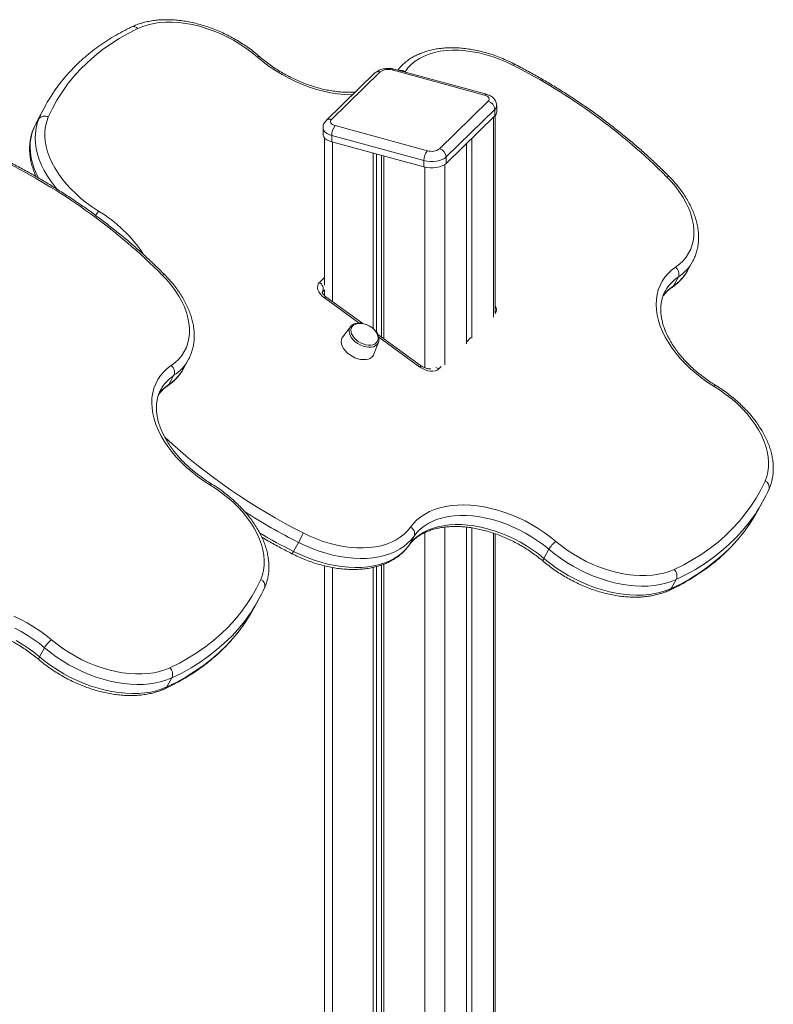
# Model space of a CAD drawing. Units: millimetres. Extents: x -9387 to 18930, y -1020 to 9347.
# Drawn here: x 9970 to 10475, y 2074 to 2734 of the extents above; entities that cross this region are included whole.
import ezdxf

# ---------------------------------------------------------------- set-up
doc = ezdxf.new("R2010")
doc.units = ezdxf.units.MM

msp = doc.modelspace()

# ---------------------------------------------------------------- linework, layer by layer
at = {"color": 7, "linetype": 'Continuous', "lineweight": 15}
for p, q in [((10208.09, 2698.6), (10175.42, 2666.71)), ((10211.58, 2699.31), (10178.91, 2667.42)), ((10281.6, 2683.77), (10219.69, 2700.6)), ((10282.91, 2684.31), (10221, 2701.14)), ((9987.08, 2677.03), (9983.72, 2670.96)), ((10251.44, 2647.71), (10284.1, 2679.6)), ((10289.8, 2672.47), (10289.8, 2676.75)), ((10288.53, 2674.11), (10255.86, 2642.22)), ((10255.86, 2637.94), (10288.53, 2669.82)), ((10288.53, 2674.11), (10288.53, 2669.82)), ((10288.8, 2537.53), (10288.8, 2670.11)), ((9979.14, 2661.69), (9982.5, 2667.76)), ((10181.42, 2663.24), (10243.33, 2646.42)), ((9979.11, 2661.65), (9979.01, 2661.44)), ((10173.22, 2661.69), (10173.22, 2657.41)), ((10240.99, 2639.86), (10179.09, 2656.68)), ((10179.09, 2656.68), (10179.09, 2652.4)), ((10174.22, 2655.05), (10174.22, 2556.22)), ((10179.09, 2652.4), (10240.99, 2635.57)), ((10269.44, 2651.19), (10269.44, 2516.91)), ((10273.17, 2654.84), (10273.17, 2520.55)), ((10206.97, 2644.82), (10206.97, 2526.94)), ((10209.13, 2644.23), (10209.13, 2524.5)), ((10212.42, 2643.34), (10212.42, 2521.41)), ((10214.04, 2642.89), (10214.04, 2520.24)), ((10240.99, 2639.86), (10240.99, 2635.57)), ((10255.86, 2642.22), (10255.86, 2637.94)), ((10417.92, 2565.95), (10421.28, 2572.02)), ((10417.84, 2565.81), (10417.92, 2565.95)), ((10408.37, 2555.65), (10411.73, 2561.72)), ((10174.22, 2553.1), (10174.22, 2549.19)), ((10403.03, 2552.38), (10402.96, 2552.26)), ((10173.8, 2549.61), (10174.22, 2550.02)), ((10199.99, 2530.41), (10175.22, 2548.34)), ((10191.57, 2528.3), (10186.44, 2521.42)), ((10191.57, 2528.3), (10192.04, 2528.83)), ((10207.36, 2509.84), (10210.46, 2517.84)), ((10239.34, 2501.93), (10209.88, 2523.25)), ((10079.37, 2499.92), (10082.74, 2506)), ((10079.3, 2499.78), (10079.37, 2499.92)), ((10069.83, 2489.62), (10073.19, 2495.7)), ((10064.48, 2486.35), (10064.42, 2486.23)), ((10472.49, 2419.11), (10472.6, 2419.33)), ((10464.92, 2404.6), (10468.28, 2410.68)), ((10269.44, 2393.8), (10269.44, 1451.3)), ((10273.17, 2393.31), (10273.17, 1449.09)), ((10234.34, 2387.82), (10230.98, 2381.74)), ((10288.8, 1439.18), (10288.8, 2389.35)), ((10153.35, 2377.52), (10156.72, 2383.6)), ((10321.44, 2372.85), (10324.81, 2378.93)), ((10174.22, 2367.85), (10174.22, 2007.74)), ((10206.97, 2366.8), (10206.97, 2029.29)), ((10209.13, 2367.29), (10209.13, 2031.01)), ((10212.42, 2368.31), (10212.42, 2033.7)), ((10214.04, 2368.92), (10214.04, 2035.03)), ((10133.95, 2353.08), (10134.06, 2353.3)), ((10410.34, 2358.68), (10406.98, 2352.61)), ((10126.38, 2338.58), (10129.74, 2344.65)), ((9982.9, 2306.83), (9986.26, 2312.9)), ((10071.8, 2292.66), (10068.43, 2286.58))]:
    msp.add_line(p, q, dxfattribs=at)
at = {"color": 8, "linetype": 'Continuous', "lineweight": 15}
for p, q in [((10228.26, 2699.46), (10228.08, 2699.21)), ((9982.5, 2667.76), (9982.59, 2667.97)), ((10287.64, 2668.96), (10287.64, 2534.67)), ((9979.14, 2661.69), (9979.01, 2661.44)), ((9979.22, 2661.89), (9979.14, 2661.69)), ((10179.55, 2652.27), (10179.55, 2545.2)), ((10254.97, 2637.21), (10254.97, 2502.79)), ((10241.46, 2635.45), (10241.46, 2500.76)), ((10170.81, 2558.02), (10174.22, 2561.35)), ((10172.72, 2551.34), (10172.95, 2551.74)), ((10174.22, 2552.99), (10172.95, 2551.74)), ((10173.72, 2549.7), (10174.22, 2550.19)), ((10197.59, 2530.71), (10174.15, 2547.66)), ((10238.28, 2501.25), (10210.62, 2521.27)), ((10272.5, 2521.03), (10269.44, 2518.04)), ((10252.52, 2501.53), (10250.96, 2500.01)), ((10254.97, 2393.82), (10254.97, 1459.56)), ((10241.46, 2390.09), (10241.46, 2055.93)), ((10287.64, 2389.76), (10287.64, 1439.96)), ((10230.8, 2381.46), (10230.98, 2381.74)), ((10179.55, 2366.71), (10179.55, 2010.66))]:
    msp.add_line(p, q, dxfattribs=at)
at = {"color": 7, "linetype": 'Continuous', "lineweight": 15, "flags": 128}
for points in [[(10129.26, 2709.19), (10125.48, 2712.29), (10121.5, 2715.24), (10117.35, 2718), (10113.05, 2720.56), (10108.62, 2722.91), (10104.1, 2725.04), (10099.51, 2726.92), (10094.88, 2728.56), (10090.24, 2729.94), (10085.6, 2731.04), (10081.01, 2731.87), (10076.48, 2732.43), (10072.05, 2732.7), (10067.73, 2732.68), (10063.57, 2732.38), (10059.57, 2731.8), (10055.77, 2730.94), (10052.19, 2729.8), (10048.85, 2728.4)], [(10048.85, 2728.4), (10042.5, 2725.18), (10036.41, 2721.72), (10030.6, 2718.02), (10025.06, 2714.07), (10019.8, 2709.9), (10014.84, 2705.5), (10010.18, 2700.88), (10005.82, 2696.04), (10001.78, 2690.99), (9998.05, 2685.75), (9994.65, 2680.31), (9991.57, 2674.69), (9988.83, 2668.89)], [(10301.11, 2703.61), (10296.61, 2705.79), (10292.04, 2707.73), (10287.41, 2709.42), (10282.76, 2710.85), (10278.13, 2712.01), (10273.52, 2712.9), (10268.98, 2713.52), (10264.52, 2713.85), (10260.18, 2713.89), (10255.98, 2713.65), (10251.95, 2713.13), (10248.1, 2712.33), (10244.47, 2711.25), (10241.08, 2709.9), (10237.93, 2708.29), (10235.06, 2706.43), (10232.48, 2704.33), (10230.21, 2702.01), (10228.26, 2699.46)], [(10284.1, 2679.6), (10284.55, 2680.16), (10284.77, 2680.75), (10284.77, 2681.36), (10284.53, 2681.95), (10284.07, 2682.51), (10283.42, 2683.01), (10282.58, 2683.44), (10281.6, 2683.77)], [(9983.72, 2670.96), (9981.93, 2667.6), (9979.22, 2661.89)], [(9988.83, 2668.89), (9987.74, 2665.94), (9986.98, 2662.84), (9986.57, 2659.61), (9986.51, 2656.26), (9986.78, 2652.82), (9987.4, 2649.3), (9988.36, 2645.73), (9989.65, 2642.12), (9991.27, 2638.5), (9993.21, 2634.88), (9995.45, 2631.29), (9997.98, 2627.75), (10000.79, 2624.28), (10003.87, 2620.89), (10007.19, 2617.61), (10010.74, 2614.46), (10014.49, 2611.45), (10018.42, 2608.6), (10022.52, 2605.92)], [(10178.91, 2667.42), (10178.47, 2666.86), (10178.25, 2666.26), (10178.25, 2665.66), (10178.49, 2665.06), (10178.94, 2664.51), (10179.6, 2664), (10180.44, 2663.58), (10181.42, 2663.24)], [(10173.22, 2657.41), (10173.28, 2656.82), (10173.71, 2655.73), (10174.55, 2654.71), (10175.75, 2653.79), (10177.29, 2653.01), (10179.09, 2652.4)], [(10255.86, 2642.22), (10254.67, 2641.3), (10253.15, 2640.51), (10251.37, 2639.88), (10249.38, 2639.45), (10247.27, 2639.23), (10245.11, 2639.23), (10242.99, 2639.44), (10240.99, 2639.86)], [(10240.99, 2635.57), (10242.99, 2635.15), (10245.11, 2634.94), (10247.27, 2634.95), (10249.38, 2635.17), (10251.37, 2635.6), (10253.15, 2636.22), (10254.67, 2637.01), (10255.86, 2637.94)], [(10409.91, 2568.26), (10412.55, 2570.27), (10414.9, 2572.5), (10416.94, 2574.95), (10418.66, 2577.61), (10420.04, 2580.44), (10421.09, 2583.45), (10421.8, 2586.6), (10422.15, 2589.89), (10422.15, 2593.29), (10421.81, 2596.78), (10421.11, 2600.35), (10420.07, 2603.97), (10418.69, 2607.62), (10416.98, 2611.28), (10414.95, 2614.92), (10412.61, 2618.54), (10409.97, 2622.1), (10407.05, 2625.59), (10403.87, 2628.98)], [(10435.79, 2488.23), (10431.56, 2490.94), (10427.5, 2493.83), (10423.61, 2496.88), (10419.92, 2500.08), (10416.44, 2503.4), (10413.2, 2506.84), (10410.22, 2510.37), (10407.5, 2513.97), (10405.06, 2517.63), (10402.92, 2521.33), (10401.09, 2525.04), (10399.58, 2528.75), (10398.38, 2532.43), (10397.52, 2536.08), (10397, 2539.66), (10396.81, 2543.16), (10396.96, 2546.57), (10397.45, 2549.86), (10398.27, 2553.01), (10399.43, 2556.02), (10400.91, 2558.85), (10402.71, 2561.51), (10404.82, 2563.97), (10407.22, 2566.22), (10409.91, 2568.26)], [(10071.37, 2502.23), (10074.01, 2504.24), (10076.36, 2506.48), (10078.39, 2508.93), (10080.11, 2511.58), (10081.5, 2514.41), (10082.55, 2517.42), (10083.25, 2520.57), (10083.61, 2523.86), (10083.61, 2527.26), (10083.26, 2530.75), (10082.57, 2534.32), (10081.52, 2537.94), (10080.14, 2541.59), (10078.43, 2545.25), (10076.4, 2548.9), (10074.06, 2552.51), (10071.42, 2556.07), (10068.51, 2559.56), (10065.33, 2562.95)], [(10174.15, 2547.66), (10172.68, 2548.88), (10171.44, 2550.23), (10170.49, 2551.65), (10169.85, 2553.1), (10169.56, 2554.51), (10169.63, 2555.83), (10170.05, 2557.02), (10170.81, 2558.02)], [(10196.01, 2530.25), (10194.79, 2529.89), (10193.65, 2529.26), (10192.78, 2528.41), (10192.2, 2527.37), (10191.95, 2526.17), (10192.03, 2524.87), (10192.43, 2523.5), (10193.14, 2522.13), (10194.14, 2520.78), (10195.4, 2519.53), (10196.85, 2518.41), (10198.46, 2517.45), (10200.16, 2516.71), (10201.9, 2516.19), (10203.6, 2515.93), (10205.21, 2515.93), (10206.68, 2516.19), (10207.94, 2516.7), (10208.95, 2517.45), (10208.95, 2517.45)], [(10186.44, 2521.42), (10186.13, 2520.96), (10185.62, 2519.72), (10185.45, 2518.35), (10185.61, 2516.87), (10186.1, 2515.34), (10186.92, 2513.8), (10188.03, 2512.29), (10189.39, 2510.88), (10190.98, 2509.58), (10192.73, 2508.46), (10194.6, 2507.53), (10196.54, 2506.84), (10198.47, 2506.39), (10200.35, 2506.2), (10202.11, 2506.29), (10203.7, 2506.64), (10205.08, 2507.25), (10206.2, 2508.09)], [(10206.2, 2508.09), (10207.02, 2509.14), (10207.36, 2509.84)], [(10097.24, 2422.2), (10093.02, 2424.92), (10088.95, 2427.81), (10085.06, 2430.86), (10081.37, 2434.05), (10077.9, 2437.38), (10074.66, 2440.81), (10071.67, 2444.34), (10068.95, 2447.94), (10066.52, 2451.6), (10064.38, 2455.3), (10062.55, 2459.01), (10061.03, 2462.72), (10059.84, 2466.4), (10058.98, 2470.05), (10058.45, 2473.63), (10058.26, 2477.14), (10058.41, 2480.54), (10058.9, 2483.83), (10059.73, 2486.98), (10060.89, 2489.99), (10062.37, 2492.82), (10064.17, 2495.48), (10066.27, 2497.94), (10068.68, 2500.2), (10071.37, 2502.23)], [(10250.96, 2500.01), (10249.9, 2499.23), (10248.57, 2498.71), (10247.02, 2498.46), (10245.31, 2498.49), (10243.52, 2498.8), (10241.7, 2499.38), (10239.93, 2500.21), (10238.28, 2501.25)], [(10469.91, 2424.75), (10471.03, 2427.72), (10471.81, 2430.84), (10472.24, 2434.1), (10472.32, 2437.48), (10472.05, 2440.96), (10471.43, 2444.51), (10470.46, 2448.12), (10469.16, 2451.76), (10467.52, 2455.42), (10465.55, 2459.07), (10463.28, 2462.7), (10460.7, 2466.27), (10457.85, 2469.78), (10454.72, 2473.19), (10451.35, 2476.5), (10447.75, 2479.67), (10443.94, 2482.69), (10439.94, 2485.55), (10435.79, 2488.23)], [(10131.37, 2358.72), (10132.49, 2361.69), (10133.27, 2364.82), (10133.7, 2368.08), (10133.78, 2371.45), (10133.51, 2374.93), (10132.88, 2378.48), (10131.92, 2382.09), (10130.61, 2385.73), (10128.97, 2389.39), (10127.01, 2393.05), (10124.73, 2396.67), (10122.16, 2400.24), (10119.3, 2403.75), (10116.18, 2407.16), (10112.81, 2410.47), (10109.2, 2413.64), (10105.39, 2416.67), (10101.4, 2419.53), (10097.24, 2422.2)], [(10408.89, 2365.43), (10415.32, 2368.61), (10421.5, 2372.03), (10427.4, 2375.71), (10433.02, 2379.63), (10438.36, 2383.78), (10443.4, 2388.17), (10448.14, 2392.78), (10452.57, 2397.6), (10456.69, 2402.64), (10460.49, 2407.88), (10463.96, 2413.32), (10467.1, 2418.94), (10469.91, 2424.75)], [(10231.96, 2393.81), (10233.96, 2396.31), (10236.25, 2398.62), (10238.83, 2400.71), (10241.69, 2402.58), (10244.79, 2404.21), (10248.14, 2405.6), (10251.72, 2406.74), (10255.49, 2407.62), (10259.45, 2408.24), (10263.58, 2408.6), (10267.85, 2408.69), (10272.23, 2408.52), (10276.72, 2408.07), (10281.28, 2407.37), (10285.89, 2406.41), (10290.52, 2405.19), (10295.16, 2403.72), (10299.77, 2402.02), (10304.34, 2400.08), (10308.84, 2397.92), (10313.24, 2395.55), (10317.53, 2392.98), (10321.67, 2390.23), (10325.66, 2387.31), (10329.46, 2384.23)], [(10324.81, 2378.93), (10321.13, 2381.9), (10317.26, 2384.72), (10313.24, 2387.36), (10309.08, 2389.81), (10304.81, 2392.07), (10300.44, 2394.11), (10296.01, 2395.92), (10291.55, 2397.5), (10287.06, 2398.83), (10282.59, 2399.91), (10278.16, 2400.73), (10273.78, 2401.29), (10269.49, 2401.58), (10265.32, 2401.61), (10261.27, 2401.36), (10257.39, 2400.85), (10253.68, 2400.08), (10250.17, 2399.04), (10246.88, 2397.76), (10243.83, 2396.22), (10241.04, 2394.45), (10238.52, 2392.45), (10236.28, 2390.24), (10234.34, 2387.82)], [(10459.9, 2396.39), (10463.07, 2401.39), (10464.92, 2404.6)], [(10159.88, 2389.89), (10164.32, 2387.77), (10168.83, 2385.88), (10173.39, 2384.23), (10177.97, 2382.83), (10182.54, 2381.69), (10187.08, 2380.82), (10191.56, 2380.22), (10195.95, 2379.89), (10200.23, 2379.84), (10204.37, 2380.07), (10208.35, 2380.57), (10212.15, 2381.34), (10215.75, 2382.38), (10219.12, 2383.68), (10222.24, 2385.24), (10225.11, 2387.04), (10227.69, 2389.08), (10229.98, 2391.34), (10231.96, 2393.81)], [(10230.98, 2381.74), (10232.92, 2384.16), (10235.15, 2386.37), (10237.68, 2388.37), (10240.47, 2390.15), (10243.52, 2391.68), (10246.81, 2392.97), (10250.31, 2394), (10254.02, 2394.78), (10257.91, 2395.29), (10261.95, 2395.53), (10266.13, 2395.51), (10270.42, 2395.21), (10274.79, 2394.65), (10279.23, 2393.83), (10283.7, 2392.75), (10288.18, 2391.42), (10292.65, 2389.84), (10297.08, 2388.03), (10301.44, 2385.99), (10305.72, 2383.74), (10309.88, 2381.28), (10313.9, 2378.64), (10317.76, 2375.82), (10321.44, 2372.85)], [(10234.34, 2387.82), (10232.32, 2385.29), (10230.01, 2382.96), (10227.4, 2380.84), (10224.52, 2378.96), (10221.38, 2377.31), (10218, 2375.9), (10214.4, 2374.75), (10210.58, 2373.86), (10206.59, 2373.23), (10202.42, 2372.86), (10198.11, 2372.77), (10193.68, 2372.94), (10189.16, 2373.38), (10184.55, 2374.09), (10179.9, 2375.05), (10175.22, 2376.28), (10170.54, 2377.75), (10165.88, 2379.47), (10161.26, 2381.42), (10156.72, 2383.6)], [(10153.35, 2377.52), (10157.9, 2375.35), (10162.51, 2373.39), (10167.17, 2371.68), (10171.85, 2370.2), (10176.53, 2368.98), (10181.19, 2368.01), (10185.79, 2367.3), (10190.32, 2366.86), (10194.75, 2366.69), (10199.06, 2366.78), (10203.22, 2367.15), (10207.22, 2367.78), (10211.03, 2368.67), (10214.64, 2369.83), (10218.02, 2371.23), (10221.16, 2372.88), (10224.04, 2374.77), (10226.64, 2376.88), (10228.96, 2379.21), (10230.98, 2381.74)], [(10410.34, 2358.68), (10406.95, 2357.29), (10403.34, 2356.14), (10399.52, 2355.26), (10395.52, 2354.64), (10391.35, 2354.28), (10387.04, 2354.19), (10382.6, 2354.38), (10378.07, 2354.82), (10373.47, 2355.54), (10368.81, 2356.52), (10364.13, 2357.75), (10359.45, 2359.23), (10354.79, 2360.96), (10350.18, 2362.92), (10345.64, 2365.1), (10341.19, 2367.5), (10336.86, 2370.09), (10332.67, 2372.87), (10328.65, 2375.82), (10324.81, 2378.93)], [(10329.46, 2384.23), (10333.22, 2381.19), (10337.17, 2378.32), (10341.28, 2375.63), (10345.54, 2373.13), (10349.91, 2370.83), (10354.37, 2368.76), (10358.9, 2366.92), (10363.46, 2365.33), (10368.04, 2363.99), (10372.61, 2362.91), (10377.13, 2362.09), (10381.59, 2361.55), (10385.96, 2361.28), (10390.21, 2361.29), (10394.32, 2361.58), (10398.27, 2362.14), (10402.02, 2362.97), (10405.57, 2364.07), (10408.89, 2365.43)], [(10321.44, 2372.85), (10325.28, 2369.75), (10329.31, 2366.79), (10333.5, 2364.01), (10337.83, 2361.42), (10342.27, 2359.02), (10346.81, 2356.84), (10351.43, 2354.88), (10356.08, 2353.16), (10360.77, 2351.67), (10365.45, 2350.44), (10370.1, 2349.46), (10374.71, 2348.75), (10379.24, 2348.3), (10383.67, 2348.12), (10387.98, 2348.2), (10392.15, 2348.56), (10396.16, 2349.18), (10399.98, 2350.07), (10403.59, 2351.21), (10406.98, 2352.61)], [(10070.34, 2299.4), (10076.78, 2302.58), (10082.95, 2306.01), (10088.85, 2309.68), (10094.47, 2313.6), (10099.81, 2317.76), (10104.85, 2322.14), (10109.59, 2326.75), (10114.03, 2331.58), (10118.14, 2336.61), (10121.94, 2341.85), (10125.41, 2347.29), (10128.56, 2352.92), (10131.37, 2358.72)], [(9965.79, 2334.05), (9970.29, 2331.89), (9974.69, 2329.52), (9978.98, 2326.95), (9983.13, 2324.2), (9987.11, 2321.28), (9990.92, 2318.2)], [(10121.35, 2330.36), (10124.52, 2335.36), (10126.38, 2338.58)], [(9986.26, 2312.9), (9982.58, 2315.87), (9978.72, 2318.69), (9974.69, 2321.33), (9970.53, 2323.78), (9966.26, 2326.04)], [(9967.17, 2317.71), (9971.33, 2315.25), (9975.35, 2312.61), (9979.22, 2309.8), (9982.9, 2306.83)], [(10071.8, 2292.66), (10068.41, 2291.26), (10064.8, 2290.12), (10060.98, 2289.23), (10056.97, 2288.61), (10052.8, 2288.25), (10048.49, 2288.17), (10044.06, 2288.35), (10039.53, 2288.8), (10034.92, 2289.51), (10030.27, 2290.49), (10025.59, 2291.72), (10020.9, 2293.2), (10016.24, 2294.93), (10011.63, 2296.89), (10007.09, 2299.07), (10002.64, 2301.47), (9998.32, 2304.06), (9994.13, 2306.84), (9990.1, 2309.79), (9986.26, 2312.9)], [(9990.92, 2318.2), (9994.68, 2315.17), (9998.63, 2312.29), (10002.74, 2309.6), (10006.99, 2307.1), (10011.36, 2304.8), (10015.82, 2302.73), (10020.35, 2300.89), (10024.92, 2299.3), (10029.49, 2297.96), (10034.06, 2296.88), (10038.59, 2296.06), (10043.05, 2295.52), (10047.41, 2295.26), (10051.67, 2295.26), (10055.78, 2295.55), (10059.72, 2296.11), (10063.48, 2296.94), (10067.03, 2298.04), (10070.34, 2299.4)], [(9982.9, 2306.83), (9986.74, 2303.72), (9990.76, 2300.77), (9994.95, 2297.98), (9999.28, 2295.39), (10003.73, 2293), (10008.27, 2290.81), (10012.88, 2288.85), (10017.54, 2287.13), (10022.22, 2285.64), (10026.9, 2284.41), (10031.56, 2283.43), (10036.16, 2282.72), (10040.69, 2282.27), (10045.13, 2282.09), (10049.44, 2282.18), (10053.61, 2282.53), (10057.61, 2283.15), (10061.43, 2284.04), (10065.04, 2285.18), (10068.43, 2286.58)]]:
    msp.add_lwpolyline(points, dxfattribs=at)
at = {"color": 8, "linetype": 'Continuous', "lineweight": 15, "flags": 128}
for points in [[(10129.26, 2709.19), (10129.78, 2709.49), (10130.2, 2709.65), (10130.52, 2709.66), (10130.66, 2709.59)], [(10193.14, 2684.01), (10191.96, 2684.01), (10187.48, 2684.19), (10182.91, 2684.63), (10178.26, 2685.36), (10173.56, 2686.35), (10168.83, 2687.6), (10164.1, 2689.11), (10159.4, 2690.87), (10154.75, 2692.87), (10150.17, 2695.09), (10145.7, 2697.54), (10141.34, 2700.18), (10137.14, 2703.02), (10133.1, 2706.02), (10129.26, 2709.19)], [(9994.77, 2620.45), (9993.38, 2622.14), (9990.68, 2625.74), (9988.26, 2629.4), (9986.13, 2633.09), (9984.3, 2636.79), (9982.79, 2640.49), (9981.6, 2644.17), (9980.73, 2647.81), (9980.19, 2651.39), (9979.99, 2654.89), (9980.12, 2658.3), (9980.58, 2661.59), (9981.38, 2664.75), (9982.5, 2667.76)], [(9979.14, 2661.69), (9978.01, 2658.67), (9977.22, 2655.51), (9976.75, 2652.22), (9976.62, 2648.82), (9976.83, 2645.31), (9977.36, 2641.73), (9978.23, 2638.1), (9979.43, 2634.42), (9980.94, 2630.71), (9982.19, 2628.12)], [(10179.09, 2656.68), (10177.29, 2657.29), (10175.75, 2658.07), (10174.55, 2658.99), (10173.71, 2660.02), (10173.28, 2661.11), (10173.22, 2661.69)], [(10403.87, 2628.98), (10404.47, 2629.21), (10404.97, 2629.3), (10405.35, 2629.25), (10405.56, 2629.12)], [(10065.33, 2562.95), (10065.92, 2563.18), (10066.42, 2563.27), (10066.81, 2563.22), (10067.01, 2563.09)], [(10407.49, 2554.67), (10407.93, 2555.05), (10408.37, 2555.65)], [(10175.22, 2548.34), (10175.14, 2548.36), (10174.91, 2548.28), (10174.57, 2548.04), (10174.15, 2547.66)], [(10210.46, 2517.84), (10210.19, 2517.28), (10209.41, 2516.26), (10208.33, 2515.46), (10207, 2514.91), (10205.45, 2514.61), (10203.74, 2514.58), (10201.93, 2514.82), (10200.07, 2515.33), (10198.24, 2516.08), (10196.5, 2517.06), (10194.89, 2518.22), (10193.49, 2519.52), (10192.33, 2520.93), (10191.46, 2522.4), (10190.91, 2523.87), (10190.68, 2525.29), (10190.8, 2526.63), (10191.26, 2527.82), (10191.57, 2528.3)], [(10239.34, 2501.93), (10239.26, 2501.95), (10239.03, 2501.87), (10238.7, 2501.63), (10238.28, 2501.25)], [(10068.95, 2488.64), (10069.39, 2489.02), (10069.83, 2489.62)], [(10463.44, 2402.74), (10462.89, 2401.92), (10459.03, 2396.59), (10454.83, 2391.46), (10450.32, 2386.54), (10445.49, 2381.85), (10440.35, 2377.38), (10434.92, 2373.15), (10429.19, 2369.16), (10423.18, 2365.41), (10416.89, 2361.92), (10410.34, 2358.68)], [(10406.98, 2352.61), (10413.53, 2355.84), (10419.82, 2359.34), (10425.83, 2363.08), (10431.55, 2367.07), (10436.99, 2371.3), (10442.12, 2375.77), (10446.95, 2380.46), (10451.47, 2385.38), (10455.66, 2390.51), (10459.53, 2395.85), (10459.9, 2396.39)], [(10320.99, 2370.96), (10320.94, 2371.03), (10320.87, 2371.3), (10320.94, 2371.71), (10321.13, 2372.23), (10321.44, 2372.85)], [(10124.9, 2336.71), (10124.35, 2335.9), (10120.48, 2330.56), (10116.29, 2325.43), (10111.77, 2320.51), (10106.94, 2315.82), (10101.81, 2311.35), (10096.37, 2307.12), (10090.65, 2303.13), (10084.64, 2299.39), (10078.35, 2295.89), (10071.8, 2292.66)], [(10068.43, 2286.58), (10074.99, 2289.82), (10081.27, 2293.31), (10087.28, 2297.05), (10093.01, 2301.04), (10098.44, 2305.28), (10103.58, 2309.74), (10108.41, 2314.43), (10112.92, 2319.35), (10117.12, 2324.48), (10120.99, 2329.82), (10121.35, 2330.36)], [(9982.45, 2304.94), (9982.39, 2305), (9982.33, 2305.27), (9982.39, 2305.68), (9982.59, 2306.2), (9982.9, 2306.83)]]:
    msp.add_lwpolyline(points, dxfattribs=at)
at = {"color": 8, "linetype": 'Continuous', "lineweight": 15}
for centre, radius, start, end in [((10046.03, 2726.13), 3.61, 38.86483, 109.60179), ((10298.1, 2705.4), 3.5, 329.33172, 348.2121), ((10210.45, 2695.91), 3.58, 71.58383, 131.32619), ((10220.78, 2699.8), 1.35, 80.73183, 143.96753), ((10225.32, 2694.93), 5.4, 57.13659, 100.71659), ((10282.69, 2682.98), 1.35, 80.72549, 143.96846), ((10286.15, 2676.88), 3.65, 310.6406, 357.99811), ((10177.78, 2664.03), 3.58, 71.58361, 131.33105), ((10070.02, 2572.45), 58.1, 144.82773, 148.27649), ((9974.96, 2526.42), 92.64, 33.1402, 59.10841), ((10395.09, 2586.73), 30.04, 303.64979, 330.73802), ((10391.82, 2580.57), 29.92, 303.58988, 330.44089), ((10426.92, 2538.85), 27.45, 123.57187, 150.47574), ((10423.98, 2532.3), 28.08, 123.77661, 143.86182), ((10284.42, 2539.75), 5.15, 327.5456, 31.79332), ((10056.54, 2520.7), 30.04, 303.64979, 330.73802), ((10053.27, 2514.54), 29.92, 303.58988, 330.44089), ((10247.58, 2495.43), 5.7, 53.55954, 75.94808), ((10088.37, 2472.82), 27.45, 123.57187, 150.47574), ((10085.44, 2466.27), 28.08, 123.77661, 143.86182), ((10438.15, 2487.03), 2.65, 127.92229, 153.10213), ((10345.38, 2757.38), 411.66, 227.44695, 243.21654), ((10099.61, 2421), 2.65, 127.92229, 153.10213), ((10468.36, 2420.6), 4.43, 343.29241, 69.55166), ((10352.18, 2768.77), 431.93, 237.59931, 243.09388), ((10349, 2763.03), 432.31, 239.64958, 243.09247), ((10148.09, 2379.76), 5.72, 318.63516, 336.99882), ((10129.82, 2354.57), 4.43, 343.29241, 69.55166), ((10404.62, 2353.85), 2.67, 295.53167, 332.29271), ((10066.07, 2287.82), 2.67, 295.53167, 332.29271)]:
    msp.add_arc(centre, radius, start, end, dxfattribs=at)
at = {"color": 7, "linetype": 'Continuous', "lineweight": 15}
for centre, radius, start, end in [((10116.17, 2340.92), 407.13, 45.03542, 62.98224), ((10216.94, 2691.77), 9.25, 72.69603, 125.39891), ((10084.51, 2623.11), 111.36, 146.13437, 156.24282), ((10282.46, 2673.75), 6.07, 3.39156, 74.33381), ((9986.27, 2664.89), 4.74, 57.3963, 142.74327), ((10286.15, 2672.59), 3.65, 310.64064, 357.99746), ((10189.31, 2656.74), 10.22, 140.51294, 180.34344), ((10251.22, 2639.92), 10.22, 140.51294, 180.34344), ((10246.08, 2655.25), 9.25, 252.69603, 305.39891), ((10249.8, 2641.86), 6.07, 3.39156, 74.33381), ((9777.63, 2274.89), 407.13, 45.03542, 62.98224), ((10406.5, 2563.78), 5.62, 338.50388, 52.68792), ((10168.1, 2553.59), 5.18, 339.05237, 58.58194), ((10198.38, 2518.31), 12.18, 20.83011, 101.23994), ((10205.38, 2520.67), 4.81, 317.98118, 24.19509), ((10067.96, 2497.76), 5.62, 338.50388, 52.68792), ((10370.89, 2464.59), 111.31, 326.24402, 335.88369), ((10229.87, 2389.51), 4.78, 339.31704, 64.12067), ((10074.63, 2428.76), 93.69, 331.17971, 335.48542), ((10340.26, 2370.04), 17.83, 127.27028, 150.08105), ((10404.69, 2361), 6.1, 337.74447, 46.5629), ((10032.35, 2398.56), 111.31, 326.24402, 335.88369), ((10001.72, 2304.01), 17.83, 127.27028, 150.08105), ((10066.15, 2294.97), 6.1, 337.74447, 46.5629)]:
    msp.add_arc(centre, radius, start, end, dxfattribs=at)
for points, knots in [([(10044.82, 2729.53), (10043.76, 2729.01), (10040.68, 2727.52), (10035.75, 2724.88), (10030.13, 2721.56), (10024.73, 2718.03), (10019.57, 2714.29), (10014.65, 2710.36), (10009.99, 2706.24), (10005.57, 2701.93), (10001.41, 2697.44), (9997.52, 2692.77), (9994.45, 2688.74), (9992.78, 2686.21), (9992.21, 2685.36)], [0, 0, 0, 0, 0.048348, 0.1393, 0.230189, 0.320988, 0.41169, 0.502292, 0.592793, 0.683195, 0.773502, 0.863723, 0.95387, 1, 1, 1, 1]), ([(10130.66, 2709.59), (10130.04, 2710.12), (10128.26, 2711.64), (10125.18, 2714.05), (10121.38, 2716.77), (10117.44, 2719.33), (10113.39, 2721.72), (10109.23, 2723.93), (10104.99, 2725.95), (10100.68, 2727.77), (10096.33, 2729.38), (10091.94, 2730.79), (10087.55, 2731.96), (10083.17, 2732.92), (10078.81, 2733.64), (10074.51, 2734.12), (10070.27, 2734.36), (10066.11, 2734.36), (10062.05, 2734.11), (10058.12, 2733.61), (10054.33, 2732.87), (10050.71, 2731.88), (10047.54, 2730.76), (10045.64, 2729.9), (10044.82, 2729.53)], [0, 0, 0, 0, 0.024929, 0.071834, 0.118723, 0.165599, 0.212468, 0.259336, 0.306211, 0.353097, 0.400002, 0.446932, 0.493895, 0.540894, 0.587934, 0.635017, 0.682142, 0.729302, 0.776485, 0.823665, 0.870807, 0.917867, 0.96479, 1, 1, 1, 1]), ([(10194.98, 2685.81), (10194.55, 2685.77), (10192.92, 2685.63), (10189.94, 2685.61), (10186.07, 2685.75), (10182.09, 2686.13), (10178.04, 2686.73), (10173.93, 2687.55), (10169.78, 2688.59), (10165.61, 2689.84), (10161.45, 2691.3), (10157.31, 2692.96), (10153.22, 2694.82), (10149.19, 2696.86), (10145.26, 2699.08), (10141.43, 2701.45), (10137.73, 2703.99), (10134.11, 2706.69), (10131.83, 2708.61), (10130.66, 2709.59)], [0, 0, 0, 0, 0.021836, 0.08262, 0.1434, 0.204199, 0.265033, 0.32591, 0.386833, 0.447801, 0.508808, 0.569848, 0.630913, 0.691995, 0.753083, 0.814167, 0.875236, 0.93628, 1, 1, 1, 1]), ([(10301.53, 2704.69), (10300.79, 2705.06), (10298.65, 2706.14), (10295.04, 2707.78), (10290.72, 2709.54), (10286.35, 2711.08), (10281.96, 2712.4), (10277.57, 2713.5), (10273.2, 2714.38), (10268.86, 2715.01), (10264.57, 2715.41), (10260.35, 2715.57), (10256.23, 2715.48), (10252.22, 2715.15), (10248.33, 2714.57), (10244.6, 2713.74), (10241.03, 2712.67), (10237.65, 2711.36), (10234.48, 2709.82), (10231.53, 2708.05), (10228.82, 2706.07), (10226.38, 2703.88), (10224.58, 2702.02), (10223.69, 2700.81), (10223.44, 2700.47)], [0, 0, 0, 0, 0.025446, 0.073351, 0.121277, 0.169224, 0.217199, 0.265209, 0.313259, 0.361351, 0.409487, 0.457664, 0.505873, 0.554099, 0.60231, 0.650468, 0.698524, 0.746417, 0.794085, 0.841464, 0.888506, 0.93519, 0.981526, 1, 1, 1, 1]), ([(10405.56, 2629.12), (10404.46, 2630.22), (10401.28, 2633.41), (10395.85, 2638.61), (10389.24, 2644.68), (10382.43, 2650.64), (10375.45, 2656.47), (10368.3, 2662.17), (10360.99, 2667.73), (10353.53, 2673.16), (10345.92, 2678.43), (10338.18, 2683.55), (10330.31, 2688.51), (10322.32, 2693.31), (10314.22, 2697.93), (10307.28, 2701.7), (10303.03, 2703.91), (10301.53, 2704.69)], [0, 0, 0, 0, 0.037505, 0.1086, 0.179692, 0.250777, 0.321857, 0.392932, 0.464003, 0.53507, 0.606134, 0.677195, 0.748254, 0.819311, 0.890368, 0.961425, 1, 1, 1, 1]), ([(10221, 2701.14), (10220.67, 2701.22), (10219.75, 2701.45), (10218.18, 2701.65), (10216.32, 2701.69), (10214.46, 2701.52), (10212.64, 2701.14), (10210.95, 2700.54), (10209.46, 2699.74), (10208.56, 2699.05), (10208.14, 2698.64), (10208.09, 2698.6)], [0, 0, 0, 0, 0.0743145, 0.2055055, 0.3355674, 0.4663542, 0.5994875, 0.7373663, 0.8645924, 0.9850687, 1, 1, 1, 1]), ([(10289.77, 2676.75), (10289.76, 2677.16), (10289.74, 2678.03), (10289.33, 2679.31), (10288.69, 2680.53), (10287.82, 2681.6), (10286.74, 2682.55), (10285.45, 2683.36), (10284.15, 2683.94), (10283.26, 2684.21), (10282.91, 2684.31)], [0, 0, 0, 0, 0.109332, 0.235937, 0.360249, 0.485841, 0.61644, 0.755601, 0.90487, 1, 1, 1, 1]), ([(10175.42, 2666.71), (10175.14, 2666.41), (10174.54, 2665.77), (10173.84, 2664.61), (10173.39, 2663.31), (10173.19, 2662.31), (10173.23, 2661.77), (10173.24, 2661.69)], [0, 0, 0, 0, 0.222403, 0.471986, 0.715488, 0.956645, 1, 1, 1, 1]), ([(9979.01, 2661.44), (9978.78, 2660.88), (9978.14, 2659.36), (9977.33, 2656.76), (9976.67, 2653.62), (9976.29, 2650.37), (9976.22, 2647.04), (9976.44, 2643.62), (9976.96, 2640.15), (9977.77, 2636.62), (9978.9, 2633.06), (9979.82, 2630.55), (9980.45, 2629.23), (9980.51, 2629.11)], [0, 0, 0, 0, 0.058022, 0.159266, 0.260731, 0.362695, 0.465308, 0.568646, 0.672714, 0.77745, 0.882752, 0.988495, 1, 1, 1, 1]), ([(10067.01, 2563.09), (10065.91, 2564.19), (10062.73, 2567.38), (10057.31, 2572.59), (10050.69, 2578.66), (10043.89, 2584.61), (10036.91, 2590.44), (10029.76, 2596.14), (10022.44, 2601.71), (10014.98, 2607.13), (10007.37, 2612.4), (9999.63, 2617.52), (9991.76, 2622.48), (9983.77, 2627.28), (9975.68, 2631.9), (9968.74, 2635.68), (9964.48, 2637.88), (9962.99, 2638.66)], [0, 0, 0, 0, 0.037505, 0.1086, 0.179692, 0.250777, 0.321857, 0.392932, 0.464003, 0.53507, 0.606134, 0.677195, 0.748254, 0.819311, 0.890368, 0.961425, 1, 1, 1, 1]), ([(10421.27, 2572.06), (10421.65, 2572.76), (10422.52, 2574.37), (10423.57, 2577.07), (10424.46, 2580.12), (10425.04, 2583.29), (10425.34, 2586.56), (10425.34, 2589.92), (10425.04, 2593.35), (10424.45, 2596.84), (10423.55, 2600.38), (10422.37, 2603.95), (10420.89, 2607.52), (10419.14, 2611.08), (10417.11, 2614.62), (10414.82, 2618.12), (10412.28, 2621.56), (10409.51, 2624.92), (10407.22, 2627.42), (10405.87, 2628.81), (10405.56, 2629.12)], [0, 0, 0, 0, 0.042754, 0.099629, 0.156561, 0.213687, 0.27112, 0.328932, 0.387158, 0.445787, 0.504779, 0.564072, 0.623594, 0.683276, 0.743057, 0.802889, 0.862732, 0.922558, 0.982357, 1, 1, 1, 1]), ([(10407.49, 2554.67), (10408, 2555.02), (10409.42, 2556.02), (10411.57, 2557.83), (10413.85, 2560.13), (10415.84, 2562.62), (10417.16, 2564.52), (10417.73, 2565.63), (10417.81, 2565.81)], [0, 0, 0, 0, 0.118754, 0.331405, 0.542802, 0.752747, 0.961565, 1, 1, 1, 1]), ([(10082.73, 2506.04), (10083.1, 2506.73), (10083.98, 2508.34), (10085.03, 2511.04), (10085.91, 2514.1), (10086.5, 2517.26), (10086.8, 2520.53), (10086.79, 2523.89), (10086.5, 2527.32), (10085.9, 2530.82), (10085.01, 2534.35), (10083.82, 2537.92), (10082.35, 2541.49), (10080.59, 2545.06), (10078.56, 2548.59), (10076.28, 2552.09), (10073.74, 2555.53), (10070.97, 2558.89), (10068.68, 2561.4), (10067.32, 2562.78), (10067.01, 2563.09)], [0, 0, 0, 0, 0.042754, 0.099629, 0.156561, 0.213687, 0.27112, 0.328932, 0.387158, 0.445787, 0.504779, 0.564072, 0.623594, 0.683276, 0.743057, 0.802889, 0.862732, 0.922558, 0.982357, 1, 1, 1, 1]), ([(10175.22, 2548.34), (10175.05, 2548.46), (10174.56, 2548.83), (10173.86, 2549.49), (10173.24, 2550.26), (10172.85, 2550.93), (10172.69, 2551.39), (10172.68, 2551.58), (10172.68, 2551.55), (10172.68, 2551.54)], [0, 0, 0, 0, 0.0882613, 0.2648636, 0.4384641, 0.6086285, 0.7781096, 0.9522652, 1, 1, 1, 1]), ([(10436.52, 2489.12), (10435.86, 2489.54), (10433.92, 2490.74), (10430.8, 2492.84), (10427.22, 2495.48), (10423.81, 2498.25), (10420.57, 2501.13), (10417.52, 2504.11), (10414.69, 2507.17), (10412.07, 2510.29), (10409.69, 2513.45), (10407.55, 2516.65), (10405.66, 2519.86), (10404.04, 2523.07), (10402.67, 2526.25), (10401.58, 2529.4), (10400.76, 2532.49), (10400.21, 2535.52), (10399.93, 2538.47), (10399.92, 2541.33), (10400.19, 2544.1), (10400.72, 2546.77), (10401.55, 2549.32), (10402.33, 2551.18), (10402.92, 2552.14), (10403.05, 2552.35)], [0, 0, 0, 0, 0.0238, 0.069454, 0.115097, 0.160715, 0.206302, 0.251851, 0.297357, 0.342818, 0.388232, 0.433602, 0.478936, 0.524247, 0.569554, 0.614885, 0.660285, 0.705816, 0.75156, 0.797617, 0.844098, 0.89111, 0.938722, 0.986914, 1, 1, 1, 1]), ([(10401.49, 2549.01), (10401.77, 2549.38), (10402.58, 2550.48), (10404.23, 2552.13), (10405.99, 2553.62), (10407.14, 2554.42), (10407.49, 2554.67)], [0, 0, 0, 0, 0.17611, 0.515471, 0.851248, 1, 1, 1, 1]), ([(10202.11, 2529.79), (10201.57, 2529.98), (10200.45, 2530.37), (10198.75, 2530.68), (10197.06, 2530.77), (10195.47, 2530.61), (10194.04, 2530.19), (10192.97, 2529.66), (10192.48, 2529.2), (10192.32, 2529.05)], [0, 0, 0, 0, 0.14634, 0.301603, 0.457423, 0.61381, 0.770221, 0.925305, 1, 1, 1, 1]), ([(10210.44, 2517.83), (10210.56, 2518.18), (10210.81, 2518.94), (10210.84, 2520.21), (10210.61, 2521.58), (10210.09, 2522.98), (10209.29, 2524.37), (10208.22, 2525.7), (10207.33, 2526.63), (10206.75, 2527.07), (10206.66, 2527.14)], [0, 0, 0, 0, 0.1220343, 0.2586943, 0.3976582, 0.5395484, 0.6835726, 0.8285616, 0.9736398, 1, 1, 1, 1]), ([(10068.94, 2488.64), (10069.45, 2489), (10070.87, 2489.99), (10073.02, 2491.8), (10075.31, 2494.1), (10077.3, 2496.6), (10078.61, 2498.5), (10079.18, 2499.61), (10079.27, 2499.78)], [0, 0, 0, 0, 0.118754, 0.331405, 0.542802, 0.752747, 0.961565, 1, 1, 1, 1]), ([(10245.45, 2500.18), (10245.4, 2500.16), (10245.27, 2500.12), (10244.73, 2500.04), (10243.9, 2500.07), (10242.88, 2500.25), (10241.76, 2500.6), (10240.62, 2501.11), (10239.82, 2501.59), (10239.42, 2501.87), (10239.34, 2501.93)], [0, 0, 0, 0, 0.074615, 0.219806, 0.364576, 0.511882, 0.662931, 0.817088, 0.965012, 1, 1, 1, 1]), ([(10097.98, 2423.1), (10097.31, 2423.51), (10095.37, 2424.71), (10092.25, 2426.82), (10088.68, 2429.46), (10085.26, 2432.22), (10082.02, 2435.1), (10078.98, 2438.08), (10076.14, 2441.14), (10073.53, 2444.26), (10071.14, 2447.43), (10069.01, 2450.62), (10067.12, 2453.83), (10065.49, 2457.04), (10064.13, 2460.22), (10063.04, 2463.37), (10062.22, 2466.47), (10061.67, 2469.49), (10061.39, 2472.44), (10061.38, 2475.31), (10061.64, 2478.07), (10062.18, 2480.74), (10063.01, 2483.29), (10063.79, 2485.15), (10064.38, 2486.12), (10064.5, 2486.32)], [0, 0, 0, 0, 0.0238, 0.069454, 0.115097, 0.160715, 0.206302, 0.251851, 0.297357, 0.342818, 0.388232, 0.433602, 0.478936, 0.524247, 0.569554, 0.614885, 0.660285, 0.705816, 0.75156, 0.797617, 0.844098, 0.89111, 0.938722, 0.986914, 1, 1, 1, 1]), ([(10062.95, 2482.98), (10063.23, 2483.36), (10064.04, 2484.46), (10065.68, 2486.1), (10067.44, 2487.59), (10068.59, 2488.39), (10068.94, 2488.64)], [0, 0, 0, 0, 0.17611, 0.515471, 0.851248, 1, 1, 1, 1]), ([(10472.6, 2419.33), (10472.84, 2419.89), (10473.49, 2421.41), (10474.32, 2424), (10475.01, 2427.13), (10475.41, 2430.36), (10475.51, 2433.69), (10475.32, 2437.1), (10474.82, 2440.57), (10474.03, 2444.1), (10472.95, 2447.65), (10471.57, 2451.23), (10469.91, 2454.8), (10467.97, 2458.35), (10465.78, 2461.86), (10463.32, 2465.32), (10460.63, 2468.71), (10457.71, 2472.01), (10454.58, 2475.22), (10451.25, 2478.32), (10447.74, 2481.29), (10444.05, 2484.12), (10440.32, 2486.75), (10437.76, 2488.35), (10436.52, 2489.12)], [0, 0, 0, 0, 0.025727, 0.070607, 0.11558, 0.160768, 0.206238, 0.252029, 0.298144, 0.344559, 0.391228, 0.438098, 0.485112, 0.53222, 0.579381, 0.62656, 0.673732, 0.720884, 0.768011, 0.81511, 0.862182, 0.909232, 0.956264, 1, 1, 1, 1]), ([(10134.06, 2353.3), (10134.3, 2353.86), (10134.95, 2355.38), (10135.78, 2357.97), (10136.47, 2361.1), (10136.87, 2364.34), (10136.97, 2367.66), (10136.77, 2371.07), (10136.28, 2374.55), (10135.49, 2378.07), (10134.4, 2381.63), (10133.02, 2385.2), (10131.36, 2388.77), (10129.43, 2392.32), (10127.23, 2395.83), (10124.78, 2399.29), (10122.09, 2402.68), (10119.17, 2405.99), (10116.03, 2409.19), (10112.7, 2412.29), (10109.19, 2415.26), (10105.51, 2418.09), (10101.77, 2420.72), (10099.21, 2422.32), (10097.98, 2423.1)], [0, 0, 0, 0, 0.025727, 0.070607, 0.11558, 0.160768, 0.206238, 0.252029, 0.298144, 0.344559, 0.391228, 0.438098, 0.485112, 0.53222, 0.579381, 0.62656, 0.673732, 0.720884, 0.768011, 0.81511, 0.862182, 0.909232, 0.956264, 1, 1, 1, 1]), ([(10230.8, 2381.46), (10231.06, 2381.81), (10231.85, 2382.88), (10233.36, 2384.56), (10235.44, 2386.43), (10237.77, 2388.12), (10240.32, 2389.6), (10243.09, 2390.89), (10246.05, 2391.98), (10249.21, 2392.87), (10252.54, 2393.54), (10256.04, 2394), (10259.69, 2394.24), (10263.47, 2394.26), (10267.36, 2394.06), (10271.34, 2393.63), (10275.4, 2392.99), (10279.51, 2392.12), (10283.66, 2391.04), (10287.82, 2389.74), (10291.96, 2388.24), (10296.08, 2386.53), (10300.15, 2384.64), (10304.14, 2382.56), (10308.05, 2380.31), (10311.84, 2377.9), (10315.5, 2375.34), (10318.54, 2373.01), (10320.33, 2371.52), (10320.99, 2370.96)], [0, 0, 0, 0, 0.019374, 0.059793, 0.099897, 0.139517, 0.178654, 0.217375, 0.255775, 0.293943, 0.331956, 0.369877, 0.407749, 0.445606, 0.483462, 0.521332, 0.559226, 0.597148, 0.635099, 0.673077, 0.711079, 0.749101, 0.787137, 0.825182, 0.863229, 0.901273, 0.939305, 0.97732, 1, 1, 1, 1]), ([(10405.76, 2351.44), (10406.84, 2351.95), (10409.95, 2353.42), (10414.91, 2356.01), (10420.59, 2359.29), (10426.04, 2362.77), (10431.26, 2366.46), (10436.23, 2370.35), (10440.96, 2374.42), (10445.43, 2378.69), (10449.65, 2383.14), (10453.6, 2387.77), (10456.98, 2392.11), (10458.92, 2394.98), (10459.74, 2396.19)], [0, 0, 0, 0, 0.047423, 0.136657, 0.225831, 0.314918, 0.403912, 0.492808, 0.581605, 0.670304, 0.758909, 0.847427, 0.93587, 1, 1, 1, 1]), ([(10132.16, 2386.96), (10133.61, 2386.12), (10137.76, 2383.71), (10144.5, 2380.04), (10149.82, 2377.3), (10152.38, 2375.98)], [0, 0, 0, 0, 0.2195851, 0.6244877, 1, 1, 1, 1]), ([(10152.38, 2375.98), (10153.13, 2375.61), (10155.27, 2374.54), (10158.88, 2372.91), (10163.21, 2371.18), (10167.58, 2369.67), (10171.97, 2368.37), (10176.36, 2367.29), (10180.73, 2366.45), (10185.07, 2365.83), (10189.35, 2365.46), (10193.55, 2365.33), (10197.67, 2365.45), (10201.67, 2365.81), (10205.53, 2366.42), (10209.25, 2367.27), (10212.8, 2368.37), (10216.15, 2369.71), (10219.3, 2371.28), (10222.22, 2373.07), (10224.91, 2375.07), (10227.33, 2377.28), (10229.29, 2379.42), (10230.36, 2380.87), (10230.8, 2381.46)], [0, 0, 0, 0, 0.025108, 0.072378, 0.119669, 0.166982, 0.214324, 0.261701, 0.309117, 0.356575, 0.404076, 0.451617, 0.499189, 0.546775, 0.594341, 0.641851, 0.689252, 0.736488, 0.783492, 0.830206, 0.876584, 0.922607, 0.968291, 1, 1, 1, 1]), ([(10320.99, 2370.96), (10321.62, 2370.44), (10323.42, 2368.93), (10326.53, 2366.55), (10330.35, 2363.86), (10334.31, 2361.33), (10338.39, 2358.98), (10342.57, 2356.8), (10346.82, 2354.82), (10351.14, 2353.04), (10355.5, 2351.47), (10359.89, 2350.11), (10364.28, 2348.98), (10368.66, 2348.07), (10373.01, 2347.4), (10377.3, 2346.96), (10381.53, 2346.77), (10385.67, 2346.82), (10389.7, 2347.12), (10393.6, 2347.66), (10397.36, 2348.45), (10400.95, 2349.49), (10403.73, 2350.52), (10405.29, 2351.23), (10405.76, 2351.44)], [0, 0, 0, 0, 0.0252995, 0.0729024, 0.1204907, 0.1680666, 0.2156368, 0.2632082, 0.3107866, 0.3583784, 0.4059905, 0.4536299, 0.5013026, 0.549014, 0.5967674, 0.6445643, 0.6924024, 0.7402746, 0.7881674, 0.8360495, 0.8838851, 0.9316269, 0.9792172, 1, 1, 1, 1]), ([(9892.26, 2315.43), (9892.51, 2315.78), (9893.3, 2316.85), (9894.82, 2318.54), (9896.9, 2320.41), (9899.22, 2322.09), (9901.77, 2323.58), (9904.54, 2324.87), (9907.51, 2325.95), (9910.66, 2326.84), (9914, 2327.51), (9917.5, 2327.97), (9921.14, 2328.21), (9924.92, 2328.23), (9928.81, 2328.03), (9932.8, 2327.61), (9936.85, 2326.96), (9940.97, 2326.09), (9945.11, 2325.01), (9949.27, 2323.71), (9953.42, 2322.21), (9957.54, 2320.51), (9961.6, 2318.61), (9965.6, 2316.53), (9969.5, 2314.28), (9973.29, 2311.87), (9976.95, 2309.31), (9980, 2306.99), (9981.78, 2305.49), (9982.45, 2304.94)], [0, 0, 0, 0, 0.019374, 0.059793, 0.099897, 0.139517, 0.178654, 0.217375, 0.255775, 0.293943, 0.331956, 0.369877, 0.407749, 0.445606, 0.483462, 0.521332, 0.559226, 0.597148, 0.635099, 0.673077, 0.711079, 0.749101, 0.787137, 0.825182, 0.863229, 0.901273, 0.939305, 0.97732, 1, 1, 1, 1]), ([(10067.22, 2285.41), (10068.3, 2285.92), (10071.4, 2287.39), (10076.37, 2289.98), (10082.05, 2293.26), (10087.5, 2296.74), (10092.71, 2300.43), (10097.68, 2304.32), (10102.41, 2308.4), (10106.89, 2312.66), (10111.11, 2317.11), (10115.06, 2321.74), (10118.44, 2326.08), (10120.38, 2328.95), (10121.19, 2330.16)], [0, 0, 0, 0, 0.047423, 0.136657, 0.225831, 0.314918, 0.403912, 0.492808, 0.581605, 0.670304, 0.758909, 0.847427, 0.93587, 1, 1, 1, 1]), ([(9982.45, 2304.94), (9983.07, 2304.41), (9984.87, 2302.91), (9987.98, 2300.52), (9991.81, 2297.83), (9995.77, 2295.3), (9999.85, 2292.95), (10004.02, 2290.78), (10008.28, 2288.79), (10012.6, 2287.01), (10016.96, 2285.44), (10021.35, 2284.08), (10025.74, 2282.95), (10030.12, 2282.04), (10034.46, 2281.37), (10038.76, 2280.93), (10042.99, 2280.74), (10047.12, 2280.79), (10051.15, 2281.09), (10055.06, 2281.63), (10058.82, 2282.43), (10062.41, 2283.46), (10065.19, 2284.49), (10066.75, 2285.2), (10067.22, 2285.41)], [0, 0, 0, 0, 0.0253, 0.072902, 0.120491, 0.168067, 0.215637, 0.263208, 0.310787, 0.358378, 0.405991, 0.45363, 0.501303, 0.549014, 0.596767, 0.644564, 0.692402, 0.740275, 0.788167, 0.83605, 0.883885, 0.931627, 0.979217, 1, 1, 1, 1])]:
    msp.add_open_spline(points, degree=3, knots=knots, dxfattribs=at)

doc.saveas('drawing.dxf')
